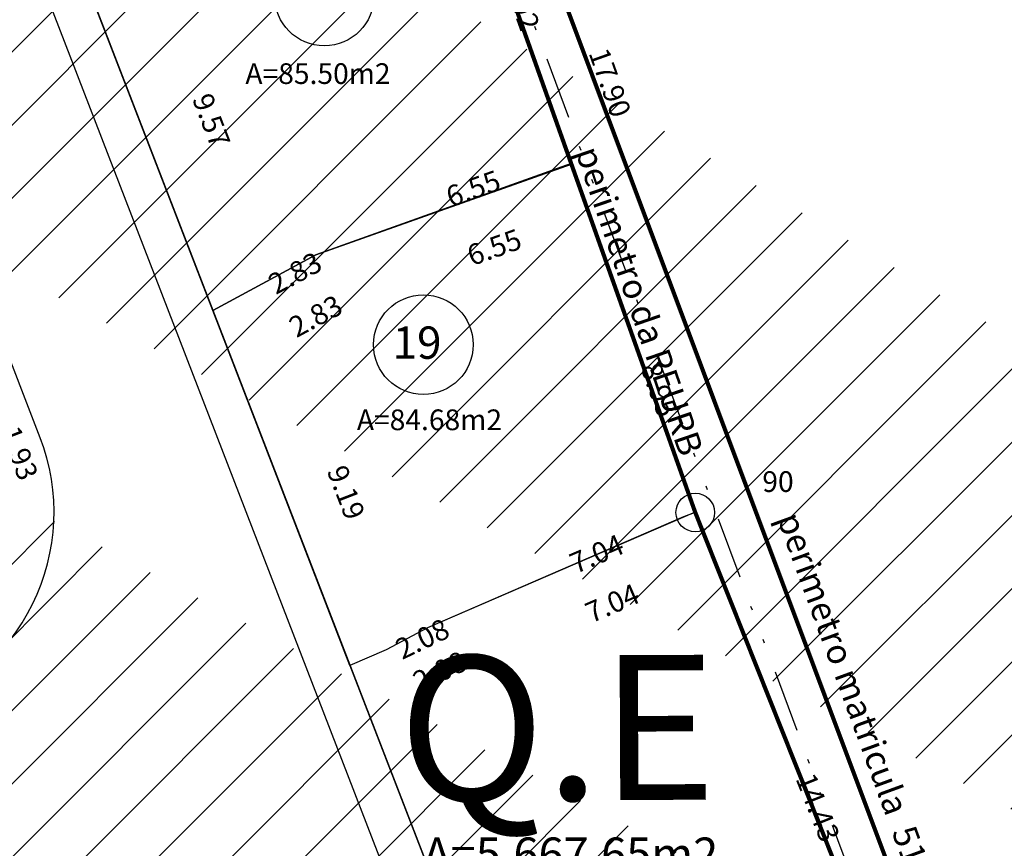
# Model space of a CAD drawing. Units: inches. Extents: x 278209 to 280711, y 1665195 to 1666826.
# Drawn here: x 278906 to 278930, y 1666159 to 1666179 of the extents above; entities that cross this region are included whole.
import ezdxf
from ezdxf.enums import TextEntityAlignment as Align

# ---------------------------------------------------------------- set-up
doc = ezdxf.new("R2010")
doc.units = ezdxf.units.IN
doc.header["$MEASUREMENT"] = 0
doc.linetypes.add('MATRICULAS', pattern=[12.5, 5, -2.5, 0, -2.5, 0, -2.5])
for name, color, linetype in [('E- HATCH RECUO VIARIO', 253, 'Continuous'), ('E-LOTE-DIM', 3, 'Continuous'), ('E-LOTE-TXT Numeros', 2, 'Continuous'), ('E-LOTE-TXT-AREA', 1, 'Continuous'), ('E-MFIO', 3, 'Continuous'), ('E-PERIMETRO LOTES POLYLINES', 1, 'Continuous'), ('E-PERIMETRO QUADRAS', 4, 'Continuous'), ('E-QUADRA-TXT', 4, 'Continuous'), ('E-REURB-Cotas', 210, 'Continuous'), ('E-REURB-PERIMETRO', 6, 'Continuous'), ('E-REURB-Vértices', 210, 'Continuous'), ('E-REURB-Vértices-Circulos', 210, 'Continuous'), ('E-VIAINT-TXT', 2, 'Continuous'), ('T-DIVIS-ESCR - Matricula_51.032', 173, 'Continuous'), ('T-DIVIS-ESCR-MATRICULAS', 5, 'MATRICULAS'), ('T-DIVIS-ESCR-MATRICULAS -TEXTO 1_750', 5, 'MATRICULAS'), ('X-QUADRAS AREAS', 3, 'Continuous')]:
    doc.layers.add(name, color=color, linetype=linetype)
doc.styles.add('BLOCK LOCALES$0$Standard', font='simplex.shx')
doc.styles.add('CGOTIC', font='GOTHIC.TTF', dxfattribs={"height": 0.1})
doc.styles.add('dim', font='arial.ttf')
doc.styles.add('DIMLOTE', font='romans.shx')
doc.styles.add('NUMLOTE', font='romans.shx', dxfattribs={"height": 0.5})
doc.styles.add('TXTLOTEAREA', font='romans.shx')
doc.linetypes.add('BLOCK LOCALES$0$INC_LINE', pattern='A,0.3,-0.2,["X",BLOCK LOCALES$0$Standard,S=0.1,R=0,X=-0.1,Y=-0.06],-0.1', length=0.6000000000000001)
doc.dimstyles.new('DIMLOTE', dxfattribs={"dimtxt": 0.5, "dimasz": 0.1, "dimexe": 0, "dimexo": 0.1, "dimgap": 0.2, "dimtad": 1, "dimzin": 0, "dimdsep": 46, "dimtxsty": 'DIMLOTE', "dimblk": 'NONE', "dimcen": 0.09, "dimdle": 0.05, "dimse1": 1, "dimse2": 1, "dimsd1": 1, "dimsd2": 1, "dimclrt": 256, "dimadec": 0, "dimazin": 0, "dimtfac": 0.7999999999999999, "dimtmove": 2, "dimatfit": 3, "dimldrblk": 'NONE', "dimfxl": 1, "dimtolj": 1, "dimtzin": 0, "dimarcsym": 0})

# ---------------------------------------------------------------- blocks, each defined once
blk = doc.blocks.new('*D4919')
at = {"layer": 'Defpoints', "color": 0, "transparency": 16777216}
for p in [(278916.7589012173, 1666184.197831072), (278916.3880053952, 1666184.065995955), (278919.7457883319, 1666175.794728957)]:
    blk.add_point(p, dxfattribs=at)
at = {"layer": 'E-LOTE-DIM', "transparency": 16777216, "insert": (278918.5457160773, 1666179.665541773), "char_height": 0.5, "attachment_point": 5, "rotation": 289.5677835724267, "style": 'DIMLOTE'}
blk.add_mtext('\\A1;8.92', dxfattribs=at)
blk = doc.blocks.new('_None')
blk = doc.blocks.new('*D4920')
at = {"layer": 'Defpoints', "color": 0, "transparency": 16777216}
for p in [(278915.9494980589, 1666165.260433101), (278916.2782842593, 1666164.577547554), (278914.4025331972, 1666163.674437117)]:
    blk.add_point(p, dxfattribs=at)
at = {"layer": 'E-LOTE-DIM', "transparency": 16777216, "insert": (278916.1523268493, 1666164.315456396), "char_height": 0.5, "attachment_point": 5, "rotation": 25.709235564283226, "style": 'DIMLOTE'}
blk.add_mtext('\\A1;2.08', dxfattribs=at)
blk = doc.blocks.new('*D4921')
at = {"layer": 'Defpoints', "color": 0, "transparency": 16777216}
for p in [(278922.5632437333, 1666167.780682129), (278922.7429451303, 1666167.363728359), (278916.2782842594, 1666164.577547554)]:
    blk.add_point(p, dxfattribs=at)
at = {"layer": 'E-LOTE-DIM', "transparency": 16777216, "insert": (278920.3638562884, 1666166.368140067), "char_height": 0.5, "attachment_point": 5, "rotation": 23.315384226554237, "style": 'DIMLOTE'}
blk.add_mtext('\\A1;7.04', dxfattribs=at)
blk = doc.blocks.new('*D4789')
at = {"layer": 'Defpoints', "color": 0, "ltscale": 2, "transparency": 16777216}
for p in [(278914.4025331971, 1666163.674437117), (278919.4105666624, 1666150.715128154), (278919.4105666617, 1666150.715128154)]:
    blk.add_point(p, dxfattribs=at)
at = {"layer": 'E-LOTE-DIM', "ltscale": 2, "transparency": 16777216, "insert": (278918.2813484787, 1666157.197114045), "char_height": 0.5, "attachment_point": 5, "rotation": 291.1286726617749, "style": 'DIMLOTE'}
blk.add_mtext('\\A1;13.89', dxfattribs=at)
blk = doc.blocks.new('*D4143')
at = {"layer": 'Defpoints', "color": 0, "transparency": 16777216}
for p in [(278905.5190127399, 1666170.017162576), (278904.6907751016, 1666169.697095988), (278906.2132701923, 1666168.220629689)]:
    blk.add_point(p, dxfattribs=at)
at = {"layer": 'E-LOTE-DIM', "transparency": 16777216, "insert": (278906.4128906603, 1666168.801137353), "char_height": 0.5, "attachment_point": 5, "rotation": 291.1286726763612, "style": 'DIMLOTE'}
blk.add_mtext('\\A1;1.93', dxfattribs=at)
blk = doc.blocks.new('*D3649')
at = {"layer": 'Defpoints', "color": 0, "transparency": 16777216}
for p in [(278914.4025331971, 1666163.674437117), (278914.4025331953, 1666163.674437116), (278919.4105666624, 1666150.715128154)]:
    blk.add_point(p, dxfattribs=at)
at = {"layer": 'E-LOTE-DIM', "transparency": 16777216, "insert": (278918.2813484777, 1666157.197114044), "char_height": 0.5, "attachment_point": 5, "rotation": 291.1286726617749, "style": 'DIMLOTE'}
blk.add_mtext('\\A1;13.89', dxfattribs=at)
blk = doc.blocks.new('*D3650')
at = {"layer": 'Defpoints', "color": 0, "transparency": 16777216}
for p in [(278922.7434779637, 1666167.363917814), (278921.6789655159, 1666166.942497364), (278928.0538784511, 1666153.949790818)]:
    blk.add_point(p, dxfattribs=at)
at = {"layer": 'E-LOTE-DIM', "transparency": 16777216, "insert": (278925.7075480816, 1666160.241204236), "char_height": 0.5, "attachment_point": 5, "rotation": 291.5976807071134, "style": 'DIMLOTE'}
blk.add_mtext('\\A1;14.43', dxfattribs=at)
blk = doc.blocks.new('*D3651')
at = {"layer": 'Defpoints', "color": 0, "transparency": 16777216}
for p in [(278922.7385856195, 1666167.375989205), (278923.1945249805, 1666166.323437092), (278916.2782842594, 1666164.577547554)]:
    blk.add_point(p, dxfattribs=at)
at = {"layer": 'E-LOTE-DIM', "transparency": 16777216, "insert": (278920.740561297, 1666165.177261462), "char_height": 0.5, "attachment_point": 5, "rotation": 23.421059268879354, "style": 'DIMLOTE'}
blk.add_mtext('\\A1;7.04', dxfattribs=at)
blk = doc.blocks.new('*D3652')
at = {"layer": 'Defpoints', "color": 0, "transparency": 16777216}
for p in [(278916.2588874658, 1666164.617834494), (278916.2782842593, 1666164.577547554), (278914.4025331972, 1666163.674437117)]:
    blk.add_point(p, dxfattribs=at)
at = {"layer": 'E-LOTE-DIM', "transparency": 16777216, "insert": (278916.5714376168, 1666163.529584422), "char_height": 0.5, "attachment_point": 5, "rotation": 25.709235564283226, "style": 'DIMLOTE'}
blk.add_mtext('\\A1;2.08', dxfattribs=at)
blk = doc.blocks.new('*D3653')
at = {"layer": 'Defpoints', "color": 0, "transparency": 16777216}
for p in [(278913.5795257413, 1666173.585763394), (278911.0818221968, 1666172.261153691), (278911.0904416251, 1666172.245150207)]:
    blk.add_point(p, dxfattribs=at)
at = {"layer": 'E-LOTE-DIM', "transparency": 16777216, "insert": (278913.5744097024, 1666172.110834685), "char_height": 0.5, "attachment_point": 5, "rotation": 28.306771379535334, "style": 'DIMLOTE'}
blk.add_mtext('\\A1;2.83', dxfattribs=at)
blk = doc.blocks.new('*D3654')
at = {"layer": 'Defpoints', "color": 0, "transparency": 16777216}
for p in [(278919.745788332, 1666175.794728957), (278920.168860371, 1666174.613735766), (278913.5795257413, 1666173.585763394)]:
    blk.add_point(p, dxfattribs=at)
at = {"layer": 'E-LOTE-DIM', "transparency": 16777216, "insert": (278917.8890928128, 1666173.773002339), "char_height": 0.5, "attachment_point": 5, "rotation": 19.709255954308105, "style": 'DIMLOTE'}
blk.add_mtext('\\A1;6.55', dxfattribs=at)
blk = doc.blocks.new('*D3655')
at = {"layer": 'Defpoints', "color": 0, "transparency": 16777216}
for p in [(278911.7802701257, 1666172.511729561), (278911.0904416252, 1666172.245150206), (278914.4025331971, 1666163.674437117)]:
    blk.add_point(p, dxfattribs=at)
at = {"layer": 'E-LOTE-DIM', "transparency": 16777216, "insert": (278914.3095852041, 1666167.849768844), "char_height": 0.5, "attachment_point": 5, "rotation": 291.1286726712275, "style": 'DIMLOTE'}
blk.add_mtext('\\A1;9.19', dxfattribs=at)
blk = doc.blocks.new('*D3656')
at = {"layer": 'Defpoints', "color": 0, "transparency": 16777216}
for p in [(278919.7657595022, 1666175.80188331), (278917.708780496, 1666175.07531317), (278922.745926611, 1666167.364788463)]:
    blk.add_point(p, dxfattribs=at)
at = {"layer": 'E-LOTE-DIM', "transparency": 16777216, "insert": (278921.8728881225, 1666170.332476718), "char_height": 0.5, "attachment_point": 5, "rotation": 289.4543388341915, "style": 'DIMLOTE'}
blk.add_mtext('\\A1;8.95', dxfattribs=at)
blk = doc.blocks.new('*D3657')
at = {"layer": 'Defpoints', "color": 0, "transparency": 16777216}
for p in [(278919.6608731577, 1666176.031767176), (278919.745788332, 1666175.794728957), (278913.5795257413, 1666173.585763394)]:
    blk.add_point(p, dxfattribs=at)
at = {"layer": 'E-LOTE-DIM', "transparency": 16777216, "insert": (278917.3811175407, 1666175.191032177), "char_height": 0.5, "attachment_point": 5, "rotation": 19.709255954308105, "style": 'DIMLOTE'}
blk.add_mtext('\\A1;6.55', dxfattribs=at)
blk = doc.blocks.new('*D3658')
at = {"layer": 'Defpoints', "color": 0, "transparency": 16777216}
for p in [(278913.5795257413, 1666173.585763394), (278911.0904416251, 1666172.245150207), (278911.0904416251, 1666172.245150207)]:
    blk.add_point(p, dxfattribs=at)
at = {"layer": 'E-LOTE-DIM', "transparency": 16777216, "insert": (278913.0767761039, 1666173.151752191), "char_height": 0.5, "attachment_point": 5, "rotation": 28.306771379535334, "style": 'DIMLOTE'}
blk.add_mtext('\\A1;2.83', dxfattribs=at)
blk = doc.blocks.new('*D3659')
at = {"layer": 'Defpoints', "color": 0, "transparency": 16777216}
for p in [(278907.640236827, 1666181.173259465), (278907.955828762, 1666181.29521774), (278911.090441625, 1666172.245150207)]:
    blk.add_point(p, dxfattribs=at)
at = {"layer": 'E-LOTE-DIM', "transparency": 16777216, "insert": (278911.0558973177, 1666176.83347249), "char_height": 0.5, "attachment_point": 5, "rotation": 291.1286726681137, "style": 'DIMLOTE'}
blk.add_mtext('\\A1;9.57', dxfattribs=at)
blk = doc.blocks.new('*D2735')
at = {"layer": 'Defpoints', "color": 0, "ltscale": 2, "transparency": 16777216}
for p in [(278922.7458856741, 1666167.364786658), (278934.0976338377, 1666138.42061989), (278934.0976338374, 1666138.42061989)]:
    blk.add_point(p, dxfattribs=at)
at = {"layer": 'E-REURB-Cotas', "ltscale": 2, "transparency": 16777216, "insert": (278929.4629692987, 1666153.871480756), "char_height": 0.5, "attachment_point": 5, "rotation": 291.4148473117458, "style": 'DIMLOTE'}
blk.add_mtext('\\A1;31.09', dxfattribs=at)
blk = doc.blocks.new('*D2736')
at = {"layer": 'Defpoints', "color": 0, "ltscale": 2, "transparency": 16777216}
for p in [(278915.8543305937, 1666186.026037258), (278922.3106222299, 1666169.329009002), (278921.8640391991, 1666169.169790058)]:
    blk.add_point(p, dxfattribs=at)
at = {"layer": 'E-REURB-Cotas', "ltscale": 2, "transparency": 16777216, "insert": (278920.6847433603, 1666177.748366067), "char_height": 0.5, "attachment_point": 5, "rotation": 289.6225276722786, "style": 'DIMLOTE'}
blk.add_mtext('\\A1;17.90', dxfattribs=at)
blk = doc.blocks.new('A$C37DC4E4D')
at = {"layer": 'T-DIVIS-ESCR-MATRICULAS -TEXTO 1_750', "linetype": 'ByBlock', "style": 'dim'}
blk.add_text('CERTIDÃO  N° 23.109', height=2.5, rotation=291.3149731922863, dxfattribs=at).set_placement((100.5728680721727, -167.9778569921956, -70), align=Align.CENTER)
blk = doc.blocks.new('*D2628')
at = {"layer": 'Defpoints', "color": 0, "ltscale": 2, "transparency": 16777216}
for p in [(278907.8580605761, 1666161.860628374), (278907.9164145894, 1666161.664002965), (278817.6114417033, 1666135.077455118)]:
    blk.add_point(p, dxfattribs=at)
at = {"ltscale": 2, "transparency": 16777216, "insert": (278863.6207305843, 1666148.543870827), "char_height": 0.5, "attachment_point": 5, "rotation": 16.52970812761311, "style": 'DIMLOTE'}
blk.add_mtext('\\A1;94.14', dxfattribs=at)

msp = doc.modelspace()

# ---------------------------------------------------------------- hatches: boundary and pattern name
at = {"layer": 'E- HATCH RECUO VIARIO', "ltscale": 2}
h = msp.add_hatch(dxfattribs=at)
h.set_pattern_fill('ANSI31', color=252, scale=9.999999999999998, angle=-0.0001720841819625729)
h.set_pattern_definition([(44.99982791581804, (0, 0), (-0.8838808217921285, 0.883886131166267), [])])
edge = h.paths.add_edge_path()
edge.add_line((278703.4854928865, 1666237.606802392), (278717.9940666587, 1666246.573065696))
edge.add_line((278717.9940666587, 1666246.573065696), (278737.9798176575, 1666258.085545518))
edge.add_line((278737.9798176575, 1666258.085545518), (278743.5319520155, 1666261.283765881))
edge.add_line((278743.5319520155, 1666261.283765881), (278746.1506765163, 1666262.792241268))
edge.add_line((278746.1506765163, 1666262.792241268), (278751.6298951854, 1666265.555922002))
edge.add_line((278751.6298951854, 1666265.555922002), (278755.6551624866, 1666267.58623923))
edge.add_line((278755.6551624866, 1666267.58623923), (278762.7820750973, 1666271.170370638))
edge.add_arc((278906.8053203849, 1666006.700196353), 301.1431026431965, 0, 1.506774924977804)
edge.add_arc((278906.8053201652, 1666006.70019674), 301.1431021978689, 0, 0.8731009958537049)
edge.add_arc((278971.5676760578, 1665900.567032231), 425.472365694994, 0, 1.225495781670069)
edge.add_line((278744.181065784, 1666260.180802043), (278738.6677318603, 1666256.553750244))
edge.add_arc((278923.9174234018, 1665983.205218271), 330.2073108640614, 0, 2.565263612531902)
edge.add_arc((278906.805320799, 1666006.700196096), 301.1431030842359, 0, 1.352908674139277)
edge.add_arc((278727.6623609003, 1666234.996203764), 10.95167958905866, 0, 77.59181090216858)
edge.add_line((278717.7565895633, 1666230.325552842), (278720.4697484387, 1666223.030913067))
edge.add_line((278720.4697484387, 1666223.030913067), (278728.5224283311, 1666201.380356748))
edge.add_line((278728.5224283311, 1666201.380356748), (278732.2116934965, 1666191.681196175))
edge.add_line((278732.2116934965, 1666191.681196175), (278735.9486899546, 1666181.906776705))
edge.add_line((278735.9486899546, 1666181.906776705), (278739.6454146461, 1666172.237691329))
edge.add_line((278739.6454146461, 1666172.237691329), (278743.0340856465, 1666163.374345543))
edge.add_line((278743.0340856465, 1666163.374345543), (278746.7198743609, 1666153.757091779))
edge.add_line((278746.7198743609, 1666153.757091779), (278749.4801234326, 1666146.514207203))
edge.add_line((278749.4801234326, 1666146.514207203), (278750.3559945335, 1666144.223294798))
edge.add_line((278750.3559945335, 1666144.223294798), (278753.6503956862, 1666135.606519497))
edge.add_line((278753.6503956862, 1666135.606519497), (278762.1920172219, 1666113.265210687))
edge.add_line((278762.1920172219, 1666113.265210687), (278766.5114280351, 1666101.967438893))
edge.add_line((278766.5114280351, 1666101.967438893), (278770.7159204016, 1666090.97024568))
edge.add_line((278770.7159204016, 1666090.97024568), (278774.3314587765, 1666081.513509739))
edge.add_line((278774.3314587765, 1666081.513509739), (278780.0644019815, 1666066.518528515))
edge.add_line((278780.0644019815, 1666066.518528515), (278792.0358571504, 1666034.125569353))
edge.add_line((278792.0358571504, 1666034.125569353), (278795.7554479181, 1666023.790173092))
edge.add_line((278795.7554479181, 1666023.790173092), (278798.3383473239, 1666015.520712192))
edge.add_line((278798.3383473239, 1666015.520712192), (278800.5613212294, 1666007.345168177))
edge.add_line((278800.5613212294, 1666007.345168177), (278801.7623194044, 1666002.348741101))
edge.add_arc((278577.5459859636, 1665951.096103291), 229.9995588346827, 356.7538237245602, 360, ccw=False)
edge.add_line((278804.3047934702, 1665989.569994208), (278805.0726513237, 1665984.732595603))
edge.add_line((278805.0726513237, 1665984.732595603), (278805.7645165425, 1665979.663556231))
edge.add_arc((278577.5459854839, 1665951.096103055), 229.999559346343, 357.99954407583937, 360, ccw=False)
edge.add_line((278806.6226455157, 1665971.679618989), (278807.0041101447, 1665966.868430961))
edge.add_line((278807.0041101447, 1665966.868430961), (278807.2960290537, 1665961.806601678))
edge.add_arc((278626.6218092803, 1665944.984895634), 181.4556240102158, 0, 5.588143214962714)
edge.add_arc((278677.5888427968, 1665955.168776938), 129.4828188113012, 0, 4.336420535406517)
edge.add_arc((277817.4971782291, 1665706.415122667), 1024.805326601089, 0, 1.485298709154431)
edge.add_line((278794.9566843641, 1666014.309376099), (278787.0309967767, 1666040.067746226))
edge.add_line((278787.0309967767, 1666040.067746226), (278785.3633569794, 1666045.446705912))
edge.add_line((278785.3633569794, 1666045.446705912), (278784.4558455761, 1666048.436950416))
edge.add_line((278784.4558455761, 1666048.436950416), (278783.0875566962, 1666052.883869499))
edge.add_line((278783.0875566962, 1666052.883869499), (278780.2297132472, 1666062.171819413))
edge.add_line((278780.2297132472, 1666062.171819413), (278777.1357708398, 1666071.799520523))
edge.add_line((278777.1357708398, 1666071.799520523), (278773.2881662194, 1666081.235596926))
edge.add_line((278773.2881662194, 1666081.235596926), (278769.4856444359, 1666090.57805937))
edge.add_line((278769.4856444359, 1666090.57805937), (278764.8757150556, 1666101.904251463))
edge.add_line((278764.8757150556, 1666101.904251463), (278759.0352620537, 1666113.95742035))
edge.add_line((278759.0352620537, 1666113.95742035), (278756.7711163791, 1666118.630025404))
edge.add_line((278756.7711163791, 1666118.630025404), (278752.4199416927, 1666127.60970854))
edge.add_line((278752.4199416927, 1666127.60970854), (278749.5412611929, 1666134.80259914))
edge.add_line((278749.5412611929, 1666134.80259914), (278745.2322857822, 1666145.569325361))
edge.add_line((278745.2322857822, 1666145.569325361), (278741.7870604149, 1666154.177821646))
edge.add_line((278741.7870604149, 1666154.177821646), (278736.0065387837, 1666168.621462819))
edge.add_line((278736.0065387837, 1666168.621462819), (278727.4304505404, 1666190.050314604))
edge.add_line((278727.4304505404, 1666190.050314604), (278719.8823440689, 1666209.764133909))
edge.add_line((278719.8823440689, 1666209.764133909), (278710.1357192641, 1666230.071743104))
edge.add_line((278710.1357192641, 1666230.071743104), (278703.4854928865, 1666237.606802392))

# ---------------------------------------------------------------- linework, layer by layer
at = {"layer": 'E-LOTE-TXT Numeros'}
for centre in [(278913.7834168212, 1666179.842886845), (278916.1771532253, 1666171.420467889)]:
    msp.add_circle(centre, 1.203349512148258, dxfattribs=at)
at = {"layer": 'E-MFIO'}
for p, q in [((278924.9899230953, 1666133.503204837), (278888.9169358021, 1666226.849423598)), ((278906.9173535538, 1666169.172869801), (278886.9562974187, 1666220.826177498))]:
    msp.add_line(p, q, dxfattribs=at)
msp.add_arc((278902.2534961971, 1666167.37055501), 4.999990404920828, 286.2971208909046, 21.12867307972703, dxfattribs=at)
at = {"layer": 'E-PERIMETRO LOTES POLYLINES', "ltscale": 2}
for points in [[(278907.640236827, 1666181.173259465), (278909.7014833962, 1666181.701089222), (278916.7589012173, 1666184.197831072), (278919.745788332, 1666175.794728956), (278913.5795257443, 1666173.585763396), (278911.0904416251, 1666172.245150207)], [(278911.0904416661, 1666172.245150228), (278913.5795266626, 1666173.585763725), (278919.7512049883, 1666175.77949011), (278922.7385856195, 1666167.375989205), (278916.2782842648, 1666164.577547555), (278915.2788685955, 1666164.046737015), (278914.4025331687, 1666163.674437189), (278911.0904416251, 1666172.245150207)], [(278925.4436432228, 1666160.701518374), (278922.7434779638, 1666167.363917813), (278922.4608148208, 1666167.263413084), (278916.2782842593, 1666164.577547554), (278915.2788685912, 1666164.046737013), (278914.4025331971, 1666163.674437117), (278919.4105666624, 1666150.715128154), (278928.0538784788, 1666153.949790747)]]:
    msp.add_lwpolyline(points, close=True, dxfattribs=at)
at = {"layer": 'E-PERIMETRO QUADRAS'}
for points in [[(278932.0096570894, 1666143.785656856), (278928.0538784788, 1666153.949790747), (278925.4436432228, 1666160.701518374), (278922.7434779638, 1666167.363917813), (278922.7434779638, 1666167.363917813), (278916.7480986997, 1666184.225540097), (278912.8031397715, 1666194.344566863), (278908.7034813787, 1666205.284395849), (278906.7914541351, 1666210.572736205), (278897.4155563868, 1666238.837311112)], [(278891.4197614482, 1666223.147050838), (278925.9226945587, 1666133.863667792), (278933.1117546866, 1666110.672310163), (278937.8622835744, 1666106.301057707), (278935.817110781, 1666104.671009462), (278942.4590272338, 1666089.187407632), (278940.0800424322, 1666088.193147329), (278940.6724622674, 1666079.915699567), (278898.0249872915, 1666060.506457528), (278855.2202634068, 1666037.290136448)]]:
    msp.add_lwpolyline(points, dxfattribs=at)
at = {"layer": 'E-REURB-PERIMETRO', "linetype": 'Continuous', "const_width": 0.09999999999999999}
msp.add_lwpolyline([(278991.3127473237, 1666006.676418018), (278968.4046739977, 1666051.891796584), (278967.662157252, 1666053.581578944), (278967.0050676061, 1666053.248384666), (278963.6962061145, 1666062.072809633), (278963.5024994343, 1666061.975278697), (278957.6390623866, 1666077.502484971, 0.0271369911667586), (278954.4296515661, 1666086.785861707), (278950.8739900846, 1666092.375653454), (278945.9976785572, 1666105.514743289), (278942.3473038521, 1666113.457992575), (278943.1866427762, 1666113.839258884), (278939.5275191656, 1666123.576185846), (278939.6377518871, 1666123.623606218), (278936.7718262496, 1666130.78632884), (278934.0973414461, 1666138.421435448, 0.003797662260473767), (278922.7455932831, 1666167.365602217), (278916.7477828398, 1666184.226360106), (278906.7911208091, 1666210.573549951), (278897.3344382668, 1666239.053570504, 0.007464456413722976), (278881.7094952689, 1666280.388250928), (278880.0498870777, 1666284.332102727), (278865.2195035415, 1666324.827880892)], format="xyb", dxfattribs=at)
at = {"layer": 'E-REURB-Vértices-Circulos', "ltscale": 2}
msp.add_circle((278922.7451235004, 1666167.365922381), 0.4664987092837691, dxfattribs=at)
at = {"layer": 'T-DIVIS-ESCR - Matricula_51.032', "color": 173, "linetype": 'BLOCK LOCALES$0$INC_LINE', "const_width": 0.1, "flags": 128}
msp.add_lwpolyline([(278991.1624492734, 1665988.822935985), (278866.0673483928, 1666322.440109895), (278854.7091972893, 1666319.309371002), (278775.0048916021, 1666277.467581899), (278768.6106236142, 1666274.119768853), (278746.1263355621, 1666262.778846576), (278717.9697213751, 1666246.559668329), (278703.461151931, 1666237.5934077), (278710.1113783094, 1666230.058348413), (278719.8579961159, 1666209.750758283), (278723.6346500151, 1666199.460569233), (278752.395602686, 1666127.596314281), (278764.8513741003, 1666101.89085677), (278777.672182143, 1666070.391256098), (278801.62675678, 1665992.53923468, -0.08999734594676898), (278807.2398736615, 1665933.759830966), (278806.3032551165, 1665883.176165853), (278807.3058598915, 1665859.124980442)], format="xyb", close=True, dxfattribs=at)
at = {"layer": 'T-DIVIS-ESCR-MATRICULAS', "linetype": 'MATRICULAS', "ltscale": 0.3}
msp.add_line((278903.9845071029, 1666219.034585981), (278943.2076981235, 1666113.782772828), dxfattribs=at)

# ---------------------------------------------------------------- block references
at = {"layer": 'T-DIVIS-ESCR-MATRICULAS', "ltscale": 2, "rotation": 3.289920068326457e-05}
msp.add_blockref('A$C37DC4E4D', (278834.008744735, 1666343.445815674, 70), dxfattribs=at)

# ---------------------------------------------------------------- texts
at = {"layer": 'E-LOTE-TXT Numeros', "style": 'NUMLOTE'}
msp.add_text('19', height=0.7800000000000001, rotation=3.284480374925181e-05, dxfattribs=at).set_placement((278916.6142813716, 1666171.078645184), align=Align.RIGHT)
at = {"layer": 'E-LOTE-TXT-AREA', "ltscale": 2, "style": 'TXTLOTEAREA'}
for s, rotation, p in [('A=85.50m2', 3.284717507455458e-05, (278913.6297142666, 1666177.716344698)), ('A=84.68m2', 3.284504064468562e-05, (278916.3227945907, 1666169.355018931))]:
    msp.add_text(s, height=0.5, rotation=rotation, dxfattribs=at).set_placement(p, align=Align.CENTER)
at = {"layer": 'E-QUADRA-TXT', "insert": (278919.4142553548, 1666162.164997527), "char_height": 3.5, "attachment_point": 5, "rotation": 0.23669950868367112, "style": 'CGOTIC'}
msp.add_mtext('{\\fArial|b0|i0|c0|p34;Q.E}', dxfattribs=at)
at = {"layer": 'E-REURB-Vértices', "ltscale": 2, "insert": (278924.3647517411, 1666168.362599399), "char_height": 0.4999999999999999, "attachment_point": 1, "rotation": 3.2840793782185074e-05, "style": 'TXTLOTEAREA'}
msp.add_mtext_dynamic_manual_height_columns('90', width=0.9473621614160948, gutter_width=2.5, heights=[0], dxfattribs=at)
at = {"layer": 'E-VIAINT-TXT', "color": 7, "attachment_point": 5, "style": 'CGOTIC'}
for s, insert, char_height, rotation in [('{\\fArial|b0|i0|c0|p34;perimetro da REURB }', (278921.3974968104, 1666172.478754792), 0.5999999999999999, 288.9510515154525), ('{\\fArial|b0|i0|c0|p34;perimetro matricula  51032 }', (278926.7716031406, 1666162.480299695), 0.5999999999999998, 290.08945489232747)]:
    msp.add_mtext(s, dxfattribs=dict(at, insert=insert, char_height=char_height, rotation=rotation))
at = {"layer": 'X-QUADRAS AREAS', "color": 3, "ltscale": 2, "style": 'TXTLOTEAREA'}
msp.add_text('A=5.667,65m2', height=0.8, rotation=3.284323965614678e-05, dxfattribs=at).set_placement((278919.736644245, 1666158.71687074), align=Align.CENTER)

# ---------------------------------------------------------------- dimensions: what is measured, and where the dimension line sits
at = {"color": 2, "ltscale": 2}
dim = msp.add_aligned_dim(p1=(278817.6114417033, 1666135.077455118), p2=(278907.8580605761, 1666161.860628374), distance=-0.20510178525232145, dimstyle='DIMLOTE', dxfattribs=at)
dim.commit()
dim.dimension.update_dxf_attribs({"geometry": '*D2628', "text_midpoint": (278862.6650745465, 1666148.703818891), "text_rotation": 3.286324931883744e-05})
at = {"layer": 'E-LOTE-DIM'}
for base, p1, p2, angle, picture, middle, turn in [((278916.3880053952, 1666184.065995955), (278919.745788332, 1666175.794728957), (278916.7589012173, 1666184.197831072), 109.5677835739297, '*D4919', (278917.5905739134, 1666179.82543233), 3.28449646392337e-05), ((278917.708780496, 1666175.07531317), (278922.745926611, 1666167.364788463), (278919.7657595024, 1666175.80188331), 109.45433883270186, '*D3656', (278920.9178243642, 1666170.492356953), 3.284245243370677e-05), ((278911.0818221968, 1666172.261153691), (278913.5795257413, 1666173.585763394), (278911.0904416251, 1666172.245150207), 208.30677136291794, '*D3653', (278912.6192409942, 1666172.27072756), 3.284602636320633e-05), ((278911.7802701257, 1666172.511729561), (278914.4025331971, 1666163.674437117), (278911.0904416251, 1666172.245150207), 111.12867266965745, '*D3655', (278913.3544430868, 1666168.009658098), 3.284519596186142e-05), ((278922.5632437333, 1666167.780682129), (278916.2782842593, 1666164.577547554), (278922.7429451303, 1666167.363728359), 23.31538422500145, '*D4921', (278919.4087915148, 1666166.528019987), 3.284256548868882e-05), ((278915.9494980589, 1666165.260433101), (278914.4025331971, 1666163.674437117), (278916.2782842593, 1666164.577547554), 25.70923557005679, '*D4920', (278915.1972212673, 1666164.47534093), 3.284400926352461e-05), ((278916.2588874658, 1666164.617834494), (278914.4025331971, 1666163.674437117), (278916.2782842593, 1666164.577547554), 25.70923557005679, '*D3652', (278915.6163402684, 1666163.689467893), 3.284374162010328e-05)]:
    dim = msp.add_linear_dim(base=base, p1=p1, p2=p2, angle=angle, dimstyle='DIMLOTE', dxfattribs=at)
    dim.commit()
    dim.dimension.update_dxf_attribs({"geometry": picture, "text_midpoint": middle, "dimtype": 161, "text_rotation": turn})
for p1, p2, distance, picture, middle, turn in [((278911.0904416251, 1666172.245150207), (278907.640236827, 1666181.173259465), -0.33833724331431464, '*D3659', (278910.1006791301, 1666176.99337175), 3.2847634736613e-05), ((278913.5795257413, 1666173.585763394), (278919.745788332, 1666175.794728957), 0.2517890071973309, '*D3657', (278916.4259805569, 1666175.350921629), 3.28448747144161e-05), ((278913.5795257413, 1666173.585763394), (278919.745788332, 1666175.794728957), -1.2544858975978472, '*D3654', (278916.9339677703, 1666173.932890219), 3.284449203506957e-05), ((278913.5795257413, 1666173.585763394), (278911.0904416251, 1666172.245150207), 0, '*D3658', (278912.1215971649, 1666173.311646394), 3.284635765660182e-05), ((278906.2132701925, 1666168.220629689), (278905.51901274, 1666170.017162576), 0.8879302936707564, '*D4143', (278905.4576517965, 1666168.961038184), 3.284850409797368e-05), ((278916.2782842593, 1666164.577547554), (278922.7385856195, 1666167.375989205), -1.1470600035137626, '*D3651', (278919.7855059662, 1666165.337140132), 3.284226424742077e-05), ((278928.0538784511, 1666153.949790818), (278922.7434779638, 1666167.363917813), 1.1448938581477754, '*D3650', (278924.7525718833, 1666160.401072979), 3.28396403430492e-05), ((278919.4105666624, 1666150.715128154), (278914.4025331971, 1666163.674437117), 2.102765632239532e-09, '*D3649', (278917.3262978964, 1666157.356991275), 3.284225822079712e-05)]:
    dim = msp.add_aligned_dim(p1=p1, p2=p2, distance=distance, dimstyle='DIMLOTE', dxfattribs=at)
    dim.commit()
    dim.dimension.update_dxf_attribs({"geometry": picture, "text_midpoint": middle, "text_rotation": turn})
at = {"layer": 'E-LOTE-DIM', "ltscale": 2}
dim = msp.add_aligned_dim(p1=(278914.4025331971, 1666163.674437117), p2=(278919.4105666624, 1666150.715128154), distance=-6.515346451935778e-10, dimstyle='DIMLOTE', dxfattribs=at)
dim.commit()
dim.dimension.update_dxf_attribs({"geometry": '*D4789', "text_midpoint": (278917.3262978976, 1666157.356991275), "text_rotation": 3.284225821761911e-05})
at = {"layer": 'E-REURB-Cotas', "ltscale": 2}
dim = msp.add_aligned_dim(p1=(278915.8543305938, 1666186.026037258), p2=(278921.8640391993, 1666169.169790057), distance=0.4741171539445797, dimstyle='DIMLOTE', dxfattribs=at)
dim.commit()
dim.dimension.update_dxf_attribs({"geometry": '*D2736', "text_midpoint": (278919.7296343962, 1666177.908252476), "text_rotation": 3.284386077176404e-05})
dim = msp.add_linear_dim(base=(278934.0976338374, 1666138.42061989), p1=(278922.7458856741, 1666167.364786658), p2=(278934.097633838, 1666138.42061989), angle=291.41484731153236, dimstyle='DIMLOTE', dxfattribs=at)
dim.commit()
dim.dimension.update_dxf_attribs({"geometry": '*D2735', "text_midpoint": (278928.5080640464, 1666154.031340385), "dimtype": 161, "text_rotation": 3.283732619425994e-05})

doc.saveas('drawing.dxf')
